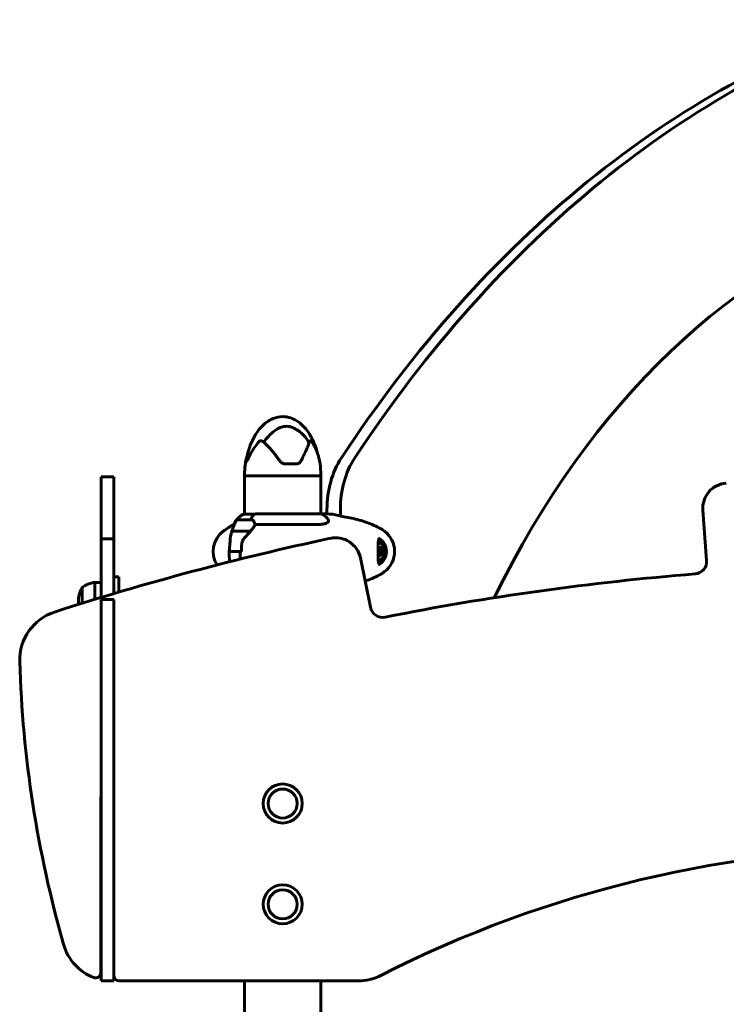
# Model space of a CAD drawing. Units: millimetres. Extents: x 10968 to 20799, y 3003 to 21998.
# Drawn here: x 17555 to 18115, y 20953 to 21735 of the extents above; entities that cross this region are included whole.
import ezdxf

# ---------------------------------------------------------------- set-up
doc = ezdxf.new("R2010")
doc.units = ezdxf.units.MM
doc.header["$LTSCALE"] = 90
doc.layers.add('Widoczne (ISO)', color=7, linetype='Continuous', lineweight=60)

msp = doc.modelspace()

# ---------------------------------------------------------------- linework, layer by layer
at = {"layer": 'Widoczne (ISO)'}
for p, q in [((17765.47, 21382.14), (17774.47, 21382.14)), ((17619.27, 21367.19), (17619.27, 21371.82)), ((17629.27, 21371.82), (17619.27, 21371.82)), ((17629.27, 21367.19), (17629.27, 21371.82)), ((17733.12, 21372.64), (17733.12, 21375.64)), ((17733.12, 21372.64), (17793.42, 21372.64)), ((17733.12, 21342.36), (17733.12, 21372.64)), ((17793.42, 21372.64), (17733.12, 21372.64)), ((17793.42, 21372.64), (17793.42, 21375.64)), ((17793.42, 21342.55), (17793.42, 21372.64)), ((17619.27, 21340.34), (17619.27, 21367.19)), ((17629.27, 21367.19), (17629.27, 21340.34)), ((17798.37, 21342.42), (17798.37, 21345.91)), ((17808.98, 21345.91), (17808.98, 21340.8)), ((17619.27, 21322.55), (17619.27, 21340.34)), ((17629.27, 21340.34), (17629.27, 21322.55)), ((17741.48, 21342.36), (17732.57, 21342.36)), ((17793.68, 21342.55), (17741.76, 21342.55)), ((18096.38, 21345.38), (18099.42, 21305.56)), ((17724.6, 21334.12), (17724.88, 21334.12)), ((17739.11, 21337.64), (17727.11, 21337.64)), ((17741.18, 21334.12), (17791.84, 21334.12)), ((17619.27, 21321.99), (17619.27, 21322.55)), ((17629.27, 21322.55), (17619.27, 21322.55)), ((17629.27, 21322.55), (17629.27, 21321.99)), ((17722.94, 21328.64), (17737.94, 21328.64)), ((17723, 21328.84), (17737.53, 21328.84)), ((17728.06, 21328.84), (17728.06, 21328.64)), ((17728.23, 21328.64), (17728.23, 21328.84)), ((17728.49, 21328.84), (17728.49, 21328.64)), ((17728.61, 21328.84), (17728.61, 21328.64)), ((17729.18, 21328.64), (17729.18, 21328.84)), ((17729.39, 21328.84), (17729.39, 21328.64)), ((17729.93, 21328.84), (17729.93, 21328.64)), ((17730.81, 21328.64), (17730.81, 21328.84)), ((17730.94, 21328.84), (17730.94, 21328.64)), ((17731.8, 21328.84), (17731.8, 21328.64)), ((17732.84, 21328.64), (17732.84, 21328.84)), ((17732.86, 21328.84), (17732.86, 21328.64)), ((17733.85, 21328.84), (17733.85, 21328.64)), ((17733.9, 21328.84), (17733.9, 21328.64)), ((17734.92, 21328.64), (17734.92, 21328.84)), ((17735.71, 21328.84), (17735.71, 21328.64)), ((17735.86, 21328.84), (17735.86, 21328.64)), ((17736.68, 21328.64), (17736.68, 21328.84)), ((17737.11, 21328.84), (17737.11, 21328.64)), ((17737.34, 21328.84), (17737.34, 21328.64)), ((17737.53, 21328.84), (17738.29, 21328.84)), ((17737.82, 21328.84), (17737.82, 21328.64)), ((17737.82, 21328.64), (17737.82, 21328.84)), ((17738.09, 21328.84), (17738.09, 21328.79)), ((17619.27, 21280.06), (17619.27, 21321.99)), ((17629.27, 21280.06), (17629.27, 21321.99)), ((17840.58, 21315.08), (17839.65, 21315.43)), ((17842.33, 21315.08), (17840.58, 21315.08)), ((17841.21, 21311.73), (17840.58, 21315.08)), ((17721.13, 21312.64), (17719.91, 21312.64)), ((17729.53, 21312.64), (17721.13, 21312.64)), ((17721.13, 21312.64), (17729.53, 21312.64)), ((17729.53, 21312.64), (17730.75, 21312.64)), ((17832.82, 21268.37), (17824.84, 21307.49)), ((17839.87, 21309.85), (17841.21, 21311.73)), ((17842.96, 21311.73), (17841.21, 21311.73)), ((17633.27, 21292.64), (17629.27, 21292.64)), ((17633.27, 21280.33), (17633.27, 21292.64)), ((17604.27, 21284.14), (17604.27, 21271.51)), ((17614.27, 21288.14), (17614.27, 21274.6)), ((17619.27, 21288.14), (17614.27, 21288.14)), ((17619.27, 21276.23), (17619.27, 21280.06)), ((17619.27, 21276.12), (17619.27, 21276.23)), ((17629.27, 21280.06), (17629.27, 21279.14)), ((17619.27, 21274.47), (17619.27, 21274.64)), ((17629.27, 21274.64), (17619.27, 21274.64)), ((17619.27, 21264.59), (17619.27, 21274.47)), ((17629.27, 21274.64), (17629.27, 21274.47)), ((17629.27, 21264.59), (17629.27, 21274.47)), ((17619.27, 21225.31), (17619.27, 21264.59)), ((17629.27, 21264.59), (17629.27, 21225.31)), ((17619.27, 21000.9), (17619.27, 21225.31)), ((17629.27, 21225.31), (17629.27, 21000.9)), ((17619.02, 20978.24), (17619.02, 21116.82)), ((17629.52, 21116.82), (17629.52, 20975.82)), ((17619.27, 20971.82), (17619.27, 21000.9)), ((17629.27, 21000.9), (17629.27, 20971.82)), ((17619.27, 20971.82), (17629.27, 20971.82)), ((17633.52, 20971.82), (17822.91, 20971.82)), ((17733.12, 20077.23), (17733.12, 20971.82)), ((17793.42, 20077.23), (17793.42, 20971.82))]:
    msp.add_line(p, q, dxfattribs=at)
for centre, radius in [((17763.27, 21112.64), 15.5), ((17763.27, 21112.64), 11.5), ((17763.27, 21032.64), 15.5), ((17763.27, 21032.64), 11.5)]:
    msp.add_circle(centre, radius, dxfattribs=at)
for centre, radius, start, end in [((17747.68, 21375.64), 45.74, 0, 22.74829), ((17778.85, 21375.64), 45.74, 161.22747, 180), ((18116.33, 21346.9), 20, 93.83896, 184.3611), ((17739.36, 21327.93), 16, 115.98281, 143.67096), ((17732.57, 21341.86), 0.5, 90, 115.98281), ((17787.17, 21327.93), 16, 42.75541, 66.0245), ((17758.07, 21272.64), 70, 118.55574, 126.8699), ((17776.72, 21312.64), 56.11, 154.18518, 163.21986), ((17739.36, 21327.93), 16, 145.57725, 157.21576), ((17727.11, 21336.64), 1, 90, 154.18518), ((17739.11, 21336.64), 1, 25.81482, 90), ((17689.49, 21312.64), 56.11, 24.53119, 25.81482), ((18263.27, 19157.15), 2214.68, 102.04597, 107.90274), ((17728.07, 21312.64), 20, 126.8699, 212.44162), ((17776.72, 21312.64), 56.11, 163.43304, 167.62905), ((17805.24, 21303.5), 20, 11.52383, 102.04597), ((17802.05, 21272.64), 70, 53.1301, 54.72333), ((17832.05, 21312.64), 20, 306.8699, 53.1301), ((17834.21, 21312.64), 9.67, 347.24413, 12.75587), ((18089.45, 21304.8), 10, 274.62701, 4.3611), ((17802.05, 21352.64), 70, 305.27667, 306.8699), ((18263.27, 19157.15), 2144.68, 94.62701, 101.25792), ((17624.81, 21272.64), 23.54, 152.23773, 184.97454), ((17604.86, 21283.14), 1, 126.49972, 152.23773), ((17617.07, 21266.63), 21.69, 97.42307, 126.17975), ((17842.62, 21270.36), 10, 191.52383, 281.25792), ((17594.76, 21226.53), 40, 107.90274, 181.73757), ((18478.82, 21253.34), 924.46, 181.73757, 195.84707), ((17623.02, 21116.82), 4, 159.63587, 180), ((17625.52, 21116.82), 4, 0, 20.36413), ((18263.27, 20148.47), 929.17, 62.97621, 117.02379), ((17627.97, 21011.82), 40, 195.84707, 248.90437), ((17615.02, 20978.24), 4, 248.90437, 0), ((17633.52, 20975.82), 4, 180, 270), ((17822.91, 21011.82), 40, 270, 297.02379)]:
    msp.add_arc(centre, radius, start, end, dxfattribs=at)
for centre, major_axis, ratio, start_param, end_param in [((18423.72, 20576.84), (0, 1187.42), 0.707107, 0.223893, 0.82009), ((18434.33, 20576.84), (0, 1187.42), 0.707107, 0.223893, 0.82009), ((18369, 20847.4), (0, 753.22), 0.707107, 0.223316, 0.965595), ((17840.8, 21345.91), (0, -60), 0.707107, 3.961683, 4.712389), ((17851.41, 21345.91), (0, 60), 0.707107, 0.82009, 1.570796), ((17746.36, 21327.93), (0, -16), 0.707107, 3.560044, 4.060147), ((17746.36, 21327.93), (0, -16), 0.707107, 3.595078, 4.060147), ((17728.69, 21327.97), (12.68, 7.36), 0.336637, 5.313061, 5.340802), ((17838.22, 21312.64), (0, -10.25), 0.707107, 0.208332, 2.933242), ((17832.72, 21314.76), (7.52, 5.29), 0.498789, 5.274703, 5.518625), ((17838.93, 21312.64), (0, 7), 0.707107, 5.022234, 6.259339), ((17838.93, 21312.64), (0, -8.75), 0.707107, 0.049303, 3.092291), ((17834.77, 21315.53), (9.03, -1.73), 0.184664, 0.613436, 0.992673), ((17836.26, 21313.41), (3.23, -8.6), 0.683453, 1.130108, 1.509345), ((17833.66, 21309.74), (-9.03, 1.73), 0.184664, 3.755028, 4.120907), ((17838.93, 21312.64), (0, -7), 0.707107, 0.023844, 1.260952), ((17835.71, 21310.51), (-7.52, -5.29), 0.498789, 1.997795, 2.377032)]:
    msp.add_ellipse(centre, major_axis=major_axis, ratio=ratio, start_param=start_param, end_param=end_param, dxfattribs=at)
for points, knots in [([(17735.03, 21388.16), (17735.77, 21391.54), (17736.77, 21394.88), (17739.27, 21401.02), (17740.72, 21403.87), (17743.87, 21408.64), (17745.47, 21410.64), (17748.65, 21413.79), (17750.17, 21415.04), (17753.07, 21416.91), (17754.43, 21417.62), (17758.19, 21419.12), (17760.77, 21419.64), (17765.44, 21419.63), (17767.6, 21419.26), (17771.62, 21417.9), (17773.53, 21416.92), (17777.33, 21414.33), (17779.19, 21412.63), (17782.95, 21408.36), (17784.74, 21405.66), (17788.28, 21398.99), (17789.81, 21394.86), (17790.93, 21390.56), (17790.96, 21390.46), (17790.98, 21390.36)], [0, 0, 0, 0, 1.037908, 1.037908, 1.990041, 1.990041, 2.754047, 2.754047, 3.339393, 3.339393, 3.795816, 3.795816, 4.561127, 4.561127, 5.203897, 5.203897, 5.841475, 5.841475, 6.58893, 6.58893, 7.552091, 7.552091, 8.856022, 8.856022, 8.88683, 8.88683, 8.88683, 8.88683]), ([(17748.34, 21399.18), (17749.38, 21400.9), (17750.58, 21402.51), (17754.19, 21406.51), (17756.74, 21408.52), (17760.32, 21410.52), (17762.01, 21411.35), (17765.56, 21412.07), (17767.11, 21412.05), (17769.56, 21411.54), (17770.4, 21411.27), (17773.67, 21409.95), (17776.33, 21408.23), (17780.84, 21403.92), (17782.63, 21401.65), (17784.09, 21399.17)], [-8.666812, -8.666812, -8.666812, -8.666812, -7.629846, -7.629846, -5.858386, -5.858386, -5.058101, -5.058101, -4.413951, -4.413951, -4.068779, -4.068779, -3.024201, -3.024201, -2.152299, -2.152299, -2.152299, -2.152299]), ([(17745.19, 21400.39), (17741.7, 21396.77), (17739.22, 21392.94), (17736.36, 21387.47), (17735.61, 21385.61), (17735.06, 21384.5), (17734.97, 21384.34), (17734.85, 21384.17), (17734.79, 21384.13), (17734.71, 21384.11), (17734.68, 21384.13), (17734.62, 21384.24), (17734.61, 21384.34), (17734.58, 21384.66), (17734.58, 21384.93), (17734.63, 21385.89), (17734.75, 21386.8), (17734.99, 21387.95), (17735.01, 21388.06), (17735.03, 21388.16)], [0.206777, 0.206777, 0.206777, 0.206777, 1.765843, 1.765843, 2.836318, 2.836318, 3.102384, 3.102384, 3.308115, 3.308115, 3.490318, 3.490318, 3.717936, 3.717936, 4.112889, 4.112889, 4.940235, 4.940235, 5.020422, 5.020422, 5.020422, 5.020422]), ([(17747.9, 21399.55), (17747.67, 21399.74), (17747.43, 21399.9), (17746.76, 21400.3), (17746.36, 21400.45), (17745.82, 21400.56), (17745.64, 21400.56), (17745.43, 21400.52), (17745.35, 21400.5), (17745.25, 21400.44), (17745.22, 21400.42), (17745.19, 21400.39)], [0.0986767, 0.0986767, 0.0986767, 0.0986767, 0.2023187, 0.2023187, 0.3866192, 0.3866192, 0.4998078, 0.4998078, 0.5509934, 0.5509934, 0.5793275, 0.5793275, 0.5793275, 0.5793275]), ([(17785.76, 21400.39), (17785.73, 21400.42), (17785.7, 21400.45), (17785.64, 21400.5), (17785.6, 21400.52), (17785.51, 21400.55), (17785.45, 21400.56), (17785.28, 21400.54), (17785.16, 21400.49), (17784.71, 21400.18), (17784.37, 21399.74), (17784.09, 21399.17)], [0, 0, 0, 0, 0.0151508, 0.0151508, 0.033742, 0.033742, 0.0697851, 0.0697851, 0.143535, 0.143535, 0.3191937, 0.3191937, 0.3191937, 0.3191937]), ([(17789.86, 21393.32), (17789.5, 21394.17), (17789.09, 21395.06), (17787.79, 21397.5), (17786.83, 21398.98), (17785.76, 21400.39)], [6.10979, 6.10979, 6.10979, 6.10979, 6.583199, 6.583199, 7.390591, 7.390591, 7.390591, 7.390591]), ([(17760.85, 21384.63), (17759.99, 21385.91), (17759.11, 21387.14), (17757.33, 21389.52), (17756.43, 21390.66), (17754.64, 21392.83), (17753.75, 21393.85), (17751.99, 21395.75), (17751.13, 21396.63), (17749.46, 21398.22), (17748.66, 21398.94), (17747.9, 21399.55)], [1.105496, 1.105496, 1.105496, 1.105496, 1.573791, 1.573791, 2.042085, 2.042085, 2.510379, 2.510379, 2.978674, 2.978674, 3.446968, 3.446968, 3.446968, 3.446968]), ([(17783.87, 21398.33), (17783.6, 21397.41), (17783.23, 21396.36), (17782.19, 21393.77), (17781.49, 21392.18), (17779.84, 21388.62), (17778.88, 21386.65), (17777.85, 21384.58)], [0.194826, 0.194826, 0.194826, 0.194826, 0.760477, 0.760477, 1.454331, 1.454331, 2.202676, 2.202676, 2.202676, 2.202676]), ([(17765.47, 21382.14), (17765.11, 21382.14), (17764.74, 21382.18), (17764.03, 21382.33), (17763.68, 21382.44), (17763, 21382.73), (17762.68, 21382.9), (17762.07, 21383.31), (17761.79, 21383.55), (17761.28, 21384.06), (17761.05, 21384.34), (17760.85, 21384.63)], [0, 0, 0, 0, 0.1296735, 0.1296735, 0.259347, 0.259347, 0.3890204, 0.3890204, 0.5186939, 0.5186939, 0.6483674, 0.6483674, 0.6483674, 0.6483674]), ([(17777.85, 21384.58), (17777.63, 21384.14), (17777.34, 21383.74), (17776.57, 21382.96), (17776.06, 21382.62), (17775.23, 21382.31), (17774.96, 21382.24), (17774.56, 21382.17), (17774.44, 21382.16), (17774.2, 21382.14), (17774.1, 21382.14), (17773.99, 21382.14)], [0.0009406, 0.0009406, 0.0009406, 0.0009406, 0.1628187, 0.1628187, 0.3680847, 0.3680847, 0.460016, 0.460016, 0.5029793, 0.5029793, 0.5371055, 0.5371055, 0.5371055, 0.5371055]), ([(17798.92, 21338.79), (17799.37, 21338.31), (17799.61, 21337.83), (17799.81, 21336.48), (17799.21, 21335.66), (17797.16, 21334.73), (17796.18, 21334.47), (17794.06, 21334.19), (17793, 21334.12), (17791.84, 21334.12)], [2.77524, 2.77524, 2.77524, 2.77524, 3.44936, 3.44936, 4.840595, 4.840595, 5.656639, 5.656639, 6.296646, 6.296646, 6.296646, 6.296646]), ([(17802.86, 21342.17), (17804.38, 21341.95), (17805.91, 21341.64), (17808.17, 21341.04), (17808.91, 21340.83), (17809.64, 21340.59)], [34.7828406, 34.7828406, 34.7828406, 34.7828406, 35.3783959, 35.3783959, 35.6691337, 35.6691337, 35.6691337, 35.6691337]), ([(17840.11, 21331.25), (17838.21, 21332.26), (17836.28, 21333.16), (17832.38, 21334.81), (17830.42, 21335.54), (17826.46, 21336.85), (17824.46, 21337.43), (17820.46, 21338.46), (17818.46, 21338.91), (17814.46, 21339.69), (17812.46, 21340.03), (17810.47, 21340.32)], [0, 0, 0, 0, 0.84984, 0.84984, 1.69968, 1.69968, 2.54952, 2.54952, 3.399359, 3.399359, 4.242331, 4.242331, 4.242331, 4.242331]), ([(17741.18, 21334.12), (17741.18, 21333.93), (17741.15, 21333.72), (17740.89, 21332.78), (17740.4, 21331.94), (17739.1, 21330.34), (17738.37, 21329.59), (17737.53, 21328.84)], [-2.553905, -2.553905, -2.553905, -2.553905, -2.410923, -2.410923, -1.933986, -1.933986, -1.54469, -1.54469, -1.54469, -1.54469]), ([(17740.54, 21335.94), (17740.55, 21335.93), (17740.55, 21335.92), (17740.8, 21335.37), (17741, 21334.77), (17741.18, 21334.12)], [0.1980922, 0.1980922, 0.1980922, 0.1980922, 0.2028161, 0.2028161, 0.4461333, 0.4461333, 0.4461333, 0.4461333]), ([(17842.47, 21329.78), (17842.32, 21329.89), (17842.17, 21330), (17841.86, 21330.21), (17841.7, 21330.31), (17841.39, 21330.51), (17841.23, 21330.61), (17840.92, 21330.8), (17840.76, 21330.89), (17840.44, 21331.07), (17840.27, 21331.16), (17840.11, 21331.25)], [0.2380342, 0.2380342, 0.2380342, 0.2380342, 0.3075351, 0.3075351, 0.3770359, 0.3770359, 0.4465367, 0.4465367, 0.5160376, 0.5160376, 0.5855384, 0.5855384, 0.5855384, 0.5855384]), ([(17721.68, 21323.07), (17721.65, 21322.52), (17721.63, 21321.91), (17721.57, 21320.55), (17721.52, 21319.82), (17721.45, 21319.04)], [0, 0, 0, 0, 0.2223532, 0.2223532, 0.4551306, 0.4551306, 0.4551306, 0.4551306]), ([(17721.68, 21323.07), (17721.72, 21323.58), (17721.79, 21324.09), (17721.9, 21324.61), (17721.91, 21324.64), (17721.91, 21324.66)], [0.57248324, 0.57248324, 0.57248324, 0.57248324, 0.64222819, 0.64222819, 0.64545031, 0.64545031, 0.64545031, 0.64545031]), ([(17732.28, 21322.42), (17732.1, 21322.18), (17731.94, 21321.94), (17731.64, 21321.43), (17731.5, 21321.16), (17731.26, 21320.62), (17731.16, 21320.34), (17730.99, 21319.77), (17730.92, 21319.48), (17730.82, 21318.89), (17730.78, 21318.6), (17730.77, 21318.3)], [0, 0, 0, 0, 0.0831461, 0.0831461, 0.1662923, 0.1662923, 0.2494384, 0.2494384, 0.3325845, 0.3325845, 0.4157306, 0.4157306, 0.4157306, 0.4157306]), ([(17737.9, 21328.6), (17737.54, 21328.26), (17737.16, 21327.9), (17736.4, 21327.15), (17736.02, 21326.76), (17735.25, 21325.95), (17734.87, 21325.54), (17734.11, 21324.69), (17733.74, 21324.25), (17733, 21323.35), (17732.63, 21322.89), (17732.28, 21322.42)], [0, 0, 0, 0, 0.1751235, 0.1751235, 0.3502469, 0.3502469, 0.5253704, 0.5253704, 0.7004938, 0.7004938, 0.8756173, 0.8756173, 0.8756173, 0.8756173]), ([(17840.22, 21302.39), (17840.09, 21302.39), (17839.99, 21302.41), (17839.82, 21302.51), (17839.74, 21302.57), (17839.56, 21302.82), (17839.47, 21303), (17839.31, 21303.49), (17839.25, 21303.78), (17839.14, 21304.48), (17839.1, 21304.88), (17839.03, 21305.75), (17839.01, 21306.22), (17838.98, 21307.19), (17838.97, 21307.67), (17838.96, 21308.62), (17838.96, 21309.09), (17838.96, 21309.99), (17838.95, 21310.44), (17838.95, 21311.3), (17838.95, 21311.72), (17838.95, 21312.55), (17838.95, 21312.96), (17838.95, 21313.78), (17838.95, 21314.19), (17838.95, 21315), (17838.96, 21315.4), (17838.96, 21316.22), (17838.96, 21316.63), (17838.97, 21317.47), (17838.98, 21317.89), (17839, 21318.73), (17839.02, 21319.15), (17839.06, 21319.97), (17839.09, 21320.37), (17839.18, 21321.11), (17839.24, 21321.45), (17839.38, 21322.02), (17839.46, 21322.25), (17839.64, 21322.58), (17839.73, 21322.69), (17839.93, 21322.85), (17840.04, 21322.89), (17840.22, 21322.89)], [-0.041435, -0.041435, -0.041435, -0.041435, 0.140652, 0.140652, 0.320238, 0.320238, 0.533493, 0.533493, 0.738248, 0.738248, 0.949394, 0.949394, 1.149754, 1.149754, 1.323633, 1.323633, 1.47371, 1.47371, 1.606098, 1.606098, 1.727251, 1.727251, 1.844717, 1.844717, 1.961711, 1.961711, 2.084474, 2.084474, 2.217966, 2.217966, 2.366824, 2.366824, 2.537381, 2.537381, 2.730012, 2.730012, 2.94063, 2.94063, 3.148988, 3.148988, 3.350318, 3.350318, 3.591165, 3.591165, 3.591165, 3.591165]), ([(17730.77, 21318.3), (17730.75, 21317.93), (17730.73, 21317.55), (17730.69, 21316.8), (17730.68, 21316.42), (17730.65, 21315.67), (17730.64, 21315.29), (17730.62, 21314.53), (17730.61, 21314.15), (17730.6, 21313.4), (17730.6, 21313.02), (17730.6, 21312.64)], [-1.2620829, -1.2620829, -1.2620829, -1.2620829, -1.1493558, -1.1493558, -1.0366287, -1.0366287, -0.9239015, -0.9239015, -0.8111744, -0.8111744, -0.6984473, -0.6984473, -0.6984473, -0.6984473]), ([(17721.02, 21307.05), (17720.99, 21307.42), (17720.96, 21307.79), (17720.9, 21308.53), (17720.88, 21308.9), (17720.83, 21309.65), (17720.82, 21310.02), (17720.79, 21310.77), (17720.78, 21311.14), (17720.77, 21311.89), (17720.76, 21312.26), (17720.76, 21312.64)], [-1.2620829, -1.2620829, -1.2620829, -1.2620829, -1.1493558, -1.1493558, -1.0366287, -1.0366287, -0.9239015, -0.9239015, -0.8111744, -0.8111744, -0.6984473, -0.6984473, -0.6984473, -0.6984473]), ([(17721.26, 21304.48), (17721.26, 21304.53), (17721.25, 21304.58), (17721.22, 21304.89), (17721.2, 21305.15), (17721.15, 21305.68), (17721.12, 21305.95), (17721.07, 21306.49), (17721.05, 21306.77), (17721.02, 21307.05)], [0.1485781, 0.1485781, 0.1485781, 0.1485781, 0.1662923, 0.1662923, 0.2494384, 0.2494384, 0.3325845, 0.3325845, 0.4157306, 0.4157306, 0.4157306, 0.4157306]), ([(17828.59, 21289.13), (17830.52, 21289.77), (17832.43, 21290.49), (17836.28, 21292.11), (17838.21, 21293.02), (17840.11, 21294.03)], [8.094296, 8.094296, 8.094296, 8.094296, 8.922968, 8.922968, 9.772808, 9.772808, 9.772808, 9.772808]), ([(17840.11, 21294.03), (17840.27, 21294.11), (17840.44, 21294.2), (17840.76, 21294.38), (17840.92, 21294.48), (17841.23, 21294.67), (17841.39, 21294.77), (17841.7, 21294.97), (17841.86, 21295.07), (17842.17, 21295.28), (17842.32, 21295.38), (17842.47, 21295.49)], [0, 0, 0, 0, 0.0695008, 0.0695008, 0.1390017, 0.1390017, 0.2085025, 0.2085025, 0.2780033, 0.2780033, 0.3475042, 0.3475042, 0.3475042, 0.3475042])]:
    msp.add_open_spline(points, degree=3, knots=knots, dxfattribs=at)
for points in [[(17784.09, 21399.17), (17784.03, 21398.9), (17783.96, 21398.62), (17783.87, 21398.33)], [(17802.86, 21342.17), (17799.67, 21342.39), (17796.51, 21342.51), (17793.42, 21342.57)], [(17793.42, 21342.57), (17796.51, 21342.51), (17799.67, 21342.39), (17802.86, 21342.17)], [(17809.64, 21340.59), (17809.93, 21340.5), (17810.23, 21340.4), (17810.52, 21340.3)], [(17723.84, 21328.64), (17723.9, 21328.7), (17723.96, 21328.77), (17724.02, 21328.84)], [(17721.13, 21312.64), (17721.13, 21314.78), (17721.24, 21316.92), (17721.45, 21319.04)], [(17729.53, 21312.64), (17729.53, 21310.62), (17729.6, 21308.6), (17729.73, 21306.6)]]:
    msp.add_open_spline(points, degree=3, dxfattribs=at)

doc.saveas('drawing.dxf')
